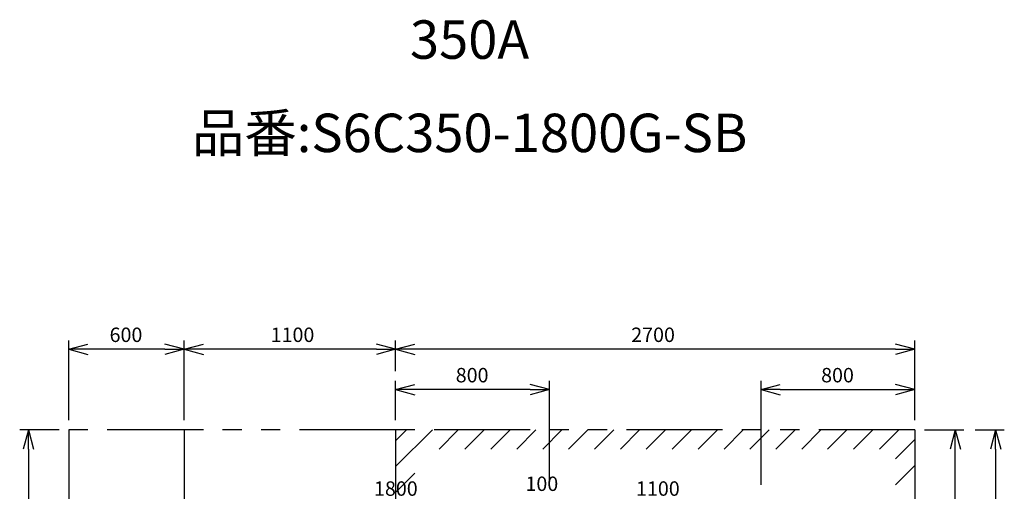
# Model space of a CAD drawing. Extents: x 207 to 40700, y 0 to 27750.
# Drawn here: x 26998 to 32118, y 9175 to 11629 of the extents above; entities that cross this region are included whole.
import ezdxf
from ezdxf.enums import TextEntityAlignment as Align

# ---------------------------------------------------------------- set-up
doc = ezdxf.new("R2010")
doc.units = 0
doc.header["$LTSCALE"] = 400
doc.linetypes.add('PHANTOM', pattern=[2.5, 1.25, -0.25, 0.25, -0.25, 0.25, -0.25])
doc.layers.get('0').update_dxf_attribs({"linetype": 'CONTINUOUS'})
doc.layers.add('SCALE', color=4, linetype='CONTINUOUS')
doc.layers.add('UL1', color=3, linetype='PHANTOM')
doc.styles.get("Standard").update_dxf_attribs({"font": 'TXT', "bigfont": 'BIGFONT'})

msp = doc.modelspace()

# ---------------------------------------------------------------- linework, layer by layer
for p, q in [((27252.9, 9914.3), (27352.9, 9941.1)), ((27852.9, 9914.3), (27752.9, 9941.1)), ((27852.9, 9914.3), (27952.9, 9941.1)), ((28952.9, 9914.3), (28852.9, 9941.1)), ((28952.9, 9914.3), (29052.9, 9941.1)), ((31652.9, 9914.3), (31552.9, 9941.1)), ((27252.9, 9914.3), (27352.9, 9887.5)), ((27352.9, 9914.3), (27252.9, 9914.3)), ((27852.9, 9914.3), (27752.9, 9887.5)), ((27752.9, 9914.3), (27852.9, 9914.3)), ((27852.9, 9914.3), (27952.9, 9887.5)), ((27952.9, 9914.3), (27852.9, 9914.3)), ((28952.9, 9914.3), (28852.9, 9887.5)), ((28852.9, 9914.3), (28952.9, 9914.3)), ((28952.9, 9914.3), (29052.9, 9887.5)), ((29052.9, 9914.3), (28952.9, 9914.3)), ((31652.9, 9914.3), (31552.9, 9887.5)), ((31552.9, 9914.3), (31652.9, 9914.3)), ((28952.9, 9704.3), (29052.9, 9731.1)), ((29752.9, 9704.3), (29652.9, 9731.1)), ((30852.9, 9704.3), (30952.9, 9731.1)), ((31652.9, 9704.3), (31552.9, 9731.1)), ((28952.9, 9704.3), (29052.9, 9677.5)), ((29052.9, 9704.3), (28952.9, 9704.3)), ((29752.9, 9704.3), (29652.9, 9677.5)), ((29652.9, 9704.3), (29752.9, 9704.3)), ((30852.9, 9704.3), (30952.9, 9677.5)), ((30952.9, 9704.3), (30852.9, 9704.3)), ((31652.9, 9704.3), (31552.9, 9677.5)), ((31552.9, 9704.3), (31652.9, 9704.3)), ((27042.9, 9494.3), (27016.1, 9394.3)), ((27042.9, 9494.3), (27069.7, 9394.3)), ((27042.9, 9394.3), (27042.9, 9494.3)), ((31862.9, 9494.3), (31836.1, 9394.3)), ((31862.9, 9494.3), (31889.7, 9394.3)), ((31862.9, 9394.3), (31862.9, 9494.3)), ((32072.9, 9494.3), (32046.1, 9394.3)), ((32072.9, 9494.3), (32099.7, 9394.3)), ((32072.9, 9394.3), (32072.9, 9494.3))]:
    msp.add_line(p, q)
at = {"layer": 'SCALE'}
for p, q in [((27252.9, 9544.3), (27252.9, 9959.3)), ((27852.9, 9544.3), (27852.9, 9959.3)), ((27852.9, 9544.3), (27852.9, 9959.3)), ((28952.9, 9808.3), (28952.9, 9959.3)), ((28952.9, 9799.3), (28952.9, 9959.3)), ((31652.9, 9558.3), (31652.9, 9959.3)), ((27752.9, 9914.3), (27352.9, 9914.3)), ((28852.9, 9914.3), (27952.9, 9914.3)), ((31552.9, 9914.3), (29052.9, 9914.3)), ((28952.9, 9544.3), (28952.9, 9749.3)), ((29752.9, 9209.3), (29752.9, 9749.3)), ((30852.9, 9209.3), (30852.9, 9749.3)), ((31652.9, 9544.3), (31652.9, 9749.3)), ((29652.9, 9704.3), (29052.9, 9704.3)), ((30952.9, 9704.3), (31552.9, 9704.3)), ((27202.9, 9494.3), (26997.9, 9494.3)), ((31702.9, 9494.3), (31907.9, 9494.3)), ((31966.9, 9494.3), (32117.9, 9494.3)), ((27042.9, 9394.3), (27042.9, 8444.3)), ((31862.9, 8794.3), (31862.9, 9394.3)), ((32072.9, 9394.3), (32072.9, 6894.3))]:
    msp.add_line(p, q, dxfattribs=at)
at = {"layer": 'UL1'}
for p, q in [((28952.9, 9494.3), (27252.9, 9494.3)), ((27252.9, 9494.3), (27252.9, 6794.3)), ((27852.9, 9494.3), (27852.9, 6794.3)), ((31652.9, 9494.3), (28952.9, 9494.3)), ((28952.9, 9494.3), (28952.9, 6794.3)), ((28952.9, 9438), (29009.2, 9494.3)), ((28952.9, 9303.3), (29143.9, 9494.3)), ((29178.6, 9394.3), (29278.6, 9494.3)), ((29313.3, 9394.3), (29413.3, 9494.3)), ((29448, 9394.3), (29548, 9494.3)), ((29582.7, 9394.3), (29682.7, 9494.3)), ((29717.4, 9394.3), (29817.4, 9494.3)), ((29852.1, 9394.3), (29952.1, 9494.3)), ((29986.9, 9394.3), (30086.9, 9494.3)), ((30121.6, 9394.3), (30221.6, 9494.3)), ((30256.3, 9394.3), (30356.3, 9494.3)), ((30391, 9394.3), (30491, 9494.3)), ((30525.7, 9394.3), (30625.7, 9494.3)), ((30660.4, 9394.3), (30760.4, 9494.3)), ((30795.1, 9394.3), (30895.1, 9494.3)), ((30929.8, 9394.3), (31029.8, 9494.3)), ((31064.5, 9394.3), (31164.5, 9494.3)), ((31199.2, 9394.3), (31299.2, 9494.3)), ((31333.9, 9394.3), (31433.9, 9494.3)), ((31468.6, 9394.3), (31568.6, 9494.3)), ((31652.9, 9494.3), (31652.9, 6794.3)), ((31552.9, 9344), (31652.9, 9444)), ((28952.9, 9168.6), (29052.9, 9268.6)), ((31552.9, 9209.3), (31652.9, 9309.3))]:
    msp.add_line(p, q, dxfattribs=at)

# ---------------------------------------------------------------- texts
at = {"layer": 'SCALE'}
for s, p in [('350A', (29337.5, 11499.1)), ('品番:S6C350-1800G-SB', (29337.5, 11013.7))]:
    msp.add_text(s, height=200, dxfattribs=at).set_placement(p, align=Align.MIDDLE)
for s, p in [('600', (27465.4, 9951.8)), ('1100', (28302.9, 9951.8)), ('2700', (30177.9, 9951.8)), ('800', (29265.4, 9741.8)), ('800', (31165.4, 9741.8)), ('1800', (28840.4, 9151.8)), ('100', (29627.9, 9176.8)), ('1100', (30202.9, 9151.8))]:
    msp.add_text(s, height=75, dxfattribs=at).set_placement(p)

doc.saveas('drawing.dxf')
